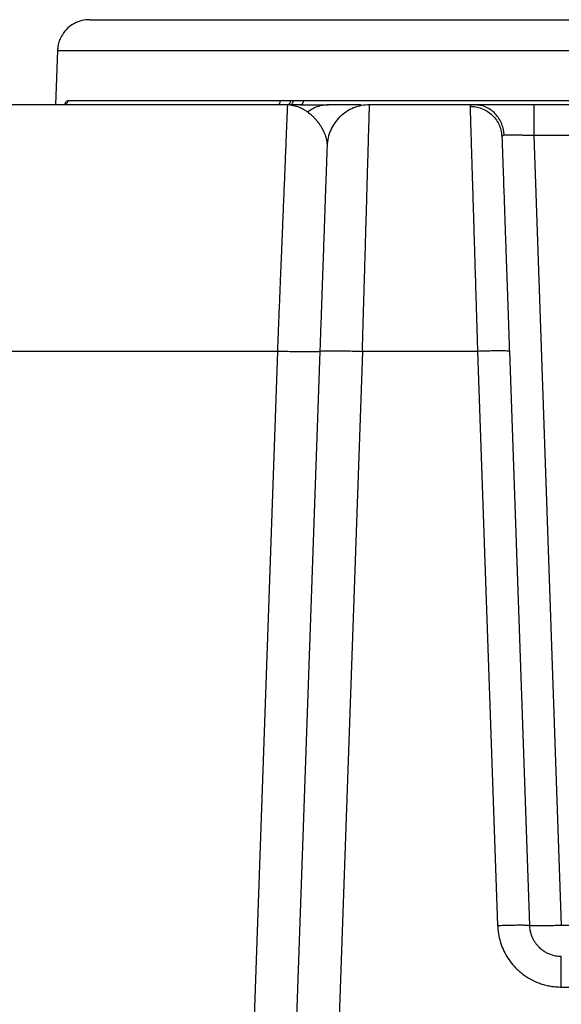
# Model space of a CAD drawing. Units: inches. Extents: x 0.3 to 21.8, y 0.2 to 16.9.
# Drawn here: x 2.3 to 3, y 3.9 to 5.3 of the extents above; entities that cross this region are included whole.
import ezdxf

# ---------------------------------------------------------------- set-up
doc = ezdxf.new("R2010")
doc.units = ezdxf.units.IN
doc.header["$MEASUREMENT"] = 0

msp = doc.modelspace()

# ---------------------------------------------------------------- linework, layer by layer
at = {"color": 7, "linetype": 'Continuous', "lineweight": 25}
for p, q in [((2.3309129, 5.22692834), (2.32829143, 5.15185934)), ((2.3309129, 5.22692834), (4.31618074, 5.22692834)), ((2.63915353, 5.15753627), (2.34520656, 5.15753627)), ((2.65276839, 5.15730809), (2.63915353, 5.15753627)), ((2.6565382, 5.15730382), (2.65276839, 5.15730809)), ((2.6708213, 5.15753641), (2.6565382, 5.15730382)), ((3.97628359, 5.15753627), (2.67081005, 5.15753627)), ((2.6351102, 5.15185934), (2.11592593, 5.15185934)), ((2.64880575, 5.15163654), (2.6351102, 5.15185934)), ((2.65269157, 5.15164634), (2.64880575, 5.15163144)), ((2.65301941, 5.15164759), (2.65269157, 5.15164634)), ((2.6669706, 5.15185934), (2.65301934, 5.15164814)), ((2.90784925, 5.15185934), (2.7624252, 5.15185934)), ((2.91114293, 5.15172033), (2.90662116, 5.15178411)), ((2.90784925, 5.15185934), (2.9066212, 5.15178493)), ((2.91090492, 5.15156104), (2.90784925, 5.1518563)), ((3.32354682, 5.15185934), (2.98952856, 5.15185934)), ((2.94502026, 5.11128897), (2.94549704, 5.10748714)), ((2.94567235, 5.1078575), (2.94549853, 5.10748286)), ((2.98952528, 5.10928136), (3.02763564, 4.01796662)), ((3.32354682, 5.10928122), (2.98952649, 5.10928136)), ((2.63493704, 4.81122928), (2.12980368, 4.81122928)), ((2.63493704, 4.81122928), (2.58828853, 3.4753887)), ((2.69372408, 4.81120858), (2.6470762, 3.4753887)), ((2.69372505, 4.81123549), (2.69265346, 4.81089744)), ((2.75251234, 4.81122293), (2.70586394, 3.4753887)), ((2.9117532, 4.81122707), (2.75251234, 4.81122293)), ((2.9117532, 4.81122707), (2.9394549, 4.01797014)), ((2.95584438, 4.81121603), (2.98354542, 4.01796213)), ((3.619458, 4.01796662), (3.02763564, 4.01796662)), ((3.02762867, 3.93280956), (3.32354682, 3.93280976))]:
    msp.add_line(p, q, dxfattribs=at)
msp.add_arc((2.63403633, 5.15690262), 0.00515635, 282.02050409, 7.05874341, dxfattribs=at)
for points, knots in [([(2.37500371, 5.26950632), (2.37152956, 5.26926713), (2.36434493, 5.26877249), (2.35394228, 5.26467624), (2.34457184, 5.25803401), (2.33771472, 5.24972144), (2.33348878, 5.2410428), (2.3313441, 5.23357997), (2.33113948, 5.22883716), (2.33105667, 5.22691757)], [0, 0, 0, 0, 0.1538224162, 0.3181093619, 0.4883722161, 0.6590220878, 0.7897987567, 0.9149240169, 1, 1, 1, 1]), ([(2.37500371, 5.26950632), (2.37528753, 5.26950632), (2.37585525, 5.26950632), (2.38044836, 5.26950632), (2.3877631, 5.26950632), (2.39804561, 5.26950632), (2.41119533, 5.26950632), (2.42718427, 5.26950632), (2.44596566, 5.26950632), (2.46747467, 5.26950632), (2.4916489, 5.26950632), (2.51841225, 5.26950632), (2.54767758, 5.26950632), (2.57936217, 5.26950632), (2.61335728, 5.26950632), (2.64956702, 5.26950632), (2.6878715, 5.26950632), (2.7281533, 5.26950632), (2.77029059, 5.26950632), (2.81414409, 5.26950632), (2.85958884, 5.26950632), (2.90647217, 5.26950632), (2.95465739, 5.26950632), (3.00398936, 5.26950632), (3.05431322, 5.26950632), (3.10547939, 5.26950632), (3.15731707, 5.26950632), (3.20967963, 5.26950632), (3.26238993, 5.26950632), (3.3004128, 5.26950632), (3.32079806, 5.26950632), (3.32354682, 5.26950632)], [0, 0, 0, 0, 0.0355146254, 0.0710373079, 0.1065450849, 0.1420703605, 0.1775784077, 0.2131008317, 0.2486161182, 0.2841306124, 0.3196534536, 0.3551612868, 0.3906865492, 0.4261946357, 0.4617171196, 0.4972323566, 0.5327467192, 0.5682696468, 0.6037774919, 0.6393026608, 0.6748108219, 0.7103332361, 0.7458485316, 0.7813629834, 0.8168858582, 0.8523936626, 0.8879189158, 0.9234269844, 0.9589494294, 0.9944647152, 1, 1, 1, 1]), ([(2.34520656, 5.15753627), (2.34510471, 5.15681479), (2.34489302, 5.15531512), (2.34354142, 5.15340781), (2.34162007, 5.15210034), (2.34013905, 5.15193762), (2.33942651, 5.15185934)], [0, 0, 0, 0, 0.2405421156, 0.4999933874, 0.7594395484, 1, 1, 1, 1]), ([(2.34520656, 5.15753655), (2.34443964, 5.15725156), (2.34292494, 5.15668871), (2.34136782, 5.1544253), (2.34064623, 5.15216469), (2.34054876, 5.15185934)], [0, 0, 0, 0, 0.4700800012, 0.9284212467, 1, 1, 1, 1]), ([(2.65276853, 5.15730809), (2.65268823, 5.15659776), (2.65252154, 5.15512333), (2.65159011, 5.15323762), (2.65028692, 5.15192212), (2.64928731, 5.15172595), (2.64880575, 5.15163144)], [0, 0, 0, 0, 0.2408816336, 0.4999971182, 0.7591204357, 1, 1, 1, 1]), ([(2.6565382, 5.15730382), (2.65648778, 5.15662606), (2.65638298, 5.15521752), (2.65559296, 5.15338325), (2.65442599, 5.15204278), (2.65347879, 5.15177704), (2.65301934, 5.15164814)], [0, 0, 0, 0, 0.2386555598, 0.4959818983, 0.7555239139, 1, 1, 1, 1]), ([(2.67082689, 5.15753627), (2.67075895, 5.15681479), (2.67061775, 5.15531512), (2.66971608, 5.15340783), (2.66843408, 5.15210052), (2.66744609, 5.15193768), (2.66697074, 5.15185934)], [0, 0, 0, 0, 0.2405474321, 0.500005981, 0.7594376385, 1, 1, 1, 1]), ([(2.64880575, 5.15163654), (2.64878988, 5.15124858), (2.64875806, 5.15047077), (2.64864005, 5.14758745), (2.64847056, 5.14343447), (2.64824458, 5.13788508), (2.64796348, 5.13097547), (2.64765948, 5.12350779), (2.64734913, 5.11589596), (2.64704635, 5.10847427), (2.64671349, 5.10031585), (2.64635083, 5.0914167), (2.64595814, 5.08177579), (2.64553567, 5.07139391), (2.64508306, 5.06027461), (2.64454902, 5.04715724), (2.64391611, 5.03164156), (2.64316763, 5.01329683), (2.64252358, 4.99749203), (2.64201546, 4.98501496), (2.6416663, 4.97643421), (2.64130658, 4.96759568), (2.64093648, 4.95850072), (2.64055591, 4.94915178), (2.64015647, 4.9393411), (2.63973338, 4.92896168), (2.63928263, 4.91790417), (2.63880897, 4.90627801), (2.63831209, 4.89408234), (2.63782569, 4.88213689), (2.63727486, 4.86861805), (2.63662827, 4.85276275), (2.63582189, 4.83295919), (2.63524416, 4.81877163), (2.63493704, 4.81122928)], [0, 0, 0, 0, 0.0411647669, 0.0825289072, 0.1240924288, 0.1658556667, 0.2078181327, 0.2499811199, 0.2800586103, 0.3104705951, 0.3412168389, 0.3722975049, 0.4037126865, 0.4354623626, 0.4675466551, 0.4999661036, 0.5431275555, 0.5878950056, 0.6342689222, 0.6529302704, 0.6718396315, 0.6909972709, 0.7104027539, 0.7300562466, 0.7499579931, 0.7714206131, 0.7937458593, 0.816933568, 0.8409839284, 0.8658967037, 0.8868794208, 0.9194956413, 0.9572025055, 1, 1, 1, 1]), ([(2.65301934, 5.15164814), (2.65380645, 5.15155621), (2.65549056, 5.15135951), (2.6579717, 5.15087673), (2.66058051, 5.15021493), (2.66350842, 5.14927847), (2.66615466, 5.14821829), (2.66828155, 5.14721749), (2.66948669, 5.14660449), (2.67032457, 5.14615532), (2.67104114, 5.14575756), (2.67191679, 5.14525507), (2.67319428, 5.14448392), (2.67490129, 5.14338847), (2.67616753, 5.14248941), (2.67687218, 5.14198909)], [0, 0, 0, 0, 0.0951643513, 0.2036142595, 0.3030391565, 0.4156272349, 0.5656232264, 0.6335261859, 0.6846645358, 0.7191169395, 0.740777715, 0.7768078696, 0.8321146254, 0.9065745853, 1, 1, 1, 1]), ([(2.6669706, 5.15185934), (2.66983737, 5.15185934), (2.67531102, 5.15185934), (2.68327174, 5.15185934), (2.69094784, 5.15185934), (2.69843695, 5.15185934), (2.70326767, 5.15185934), (2.70561996, 5.15185934)], [0, 0, 0, 0, 0.2139095394, 0.4084276479, 0.6039183815, 0.8071307424, 1, 1, 1, 1]), ([(2.70561996, 5.15185823), (2.70295484, 5.15172481), (2.69769195, 5.15146133), (2.69011741, 5.14936085), (2.6830992, 5.14629947), (2.67891613, 5.14340315), (2.67687266, 5.14198827)], [0, 0, 0, 0, 0.2623003359, 0.5179737011, 0.7645253123, 1, 1, 1, 1]), ([(2.7624251, 5.15185934), (2.75866081, 5.15165007), (2.75113225, 5.15123154), (2.74025452, 5.14788634), (2.73019068, 5.14268088), (2.72131406, 5.13560983), (2.71393707, 5.12698582), (2.70838299, 5.11711008), (2.70465965, 5.10635591), (2.70397824, 5.09884657), (2.70363753, 5.09509192)], [0, 0, 0, 0, 0.1250000928, 0.2499998726, 0.375000321, 0.5000000967, 0.6249997786, 0.749999683, 0.8750005843, 1, 1, 1, 1]), ([(2.74277085, 5.15185934), (2.7419234, 5.15185934), (2.73831272, 5.15185934), (2.73037203, 5.15185934), (2.71890244, 5.15185934), (2.71015232, 5.15185934), (2.70561996, 5.15185934)], [0, 0, 0, 0, 0.0893834867, 0.3808311687, 0.6792845397, 1, 1, 1, 1]), ([(2.75031916, 5.15158395), (2.75034989, 5.1516011), (2.75053706, 5.15170558), (2.74928882, 5.1517718), (2.74729479, 5.15185506), (2.74354828, 5.15185252), (2.74200212, 5.15185147)], [0, 0, 0, 0, 0.0405016903, 0.2467113936, 0.6891224384, 1, 1, 1, 1]), ([(2.75251234, 4.81122293), (2.75273979, 4.81904899), (2.75318042, 4.83421004), (2.75381394, 4.85605683), (2.7544, 4.87624146), (2.75491928, 4.89408321), (2.7553756, 4.90972495), (2.75568399, 4.92028081), (2.75587978, 4.92698137), (2.75597517, 4.93024754), (2.75606803, 4.93342801), (2.75615839, 4.93652388), (2.7562462, 4.93953525), (2.7564891, 4.94788011), (2.75687752, 4.96123838), (2.75739531, 4.97905594), (2.75788371, 4.99585319), (2.75834263, 5.01162274), (2.75877211, 5.02636458), (2.75917209, 5.04008798), (2.75961905, 5.05542593), (2.76009738, 5.07191384), (2.76058738, 5.08887268), (2.7610199, 5.10385442), (2.76139481, 5.1168209), (2.76171209, 5.12775294), (2.76197177, 5.13664145), (2.76217415, 5.14350781), (2.7623178, 5.1483274), (2.76240805, 5.15131064), (2.7624195, 5.1516771), (2.7624252, 5.15185934)], [0, 0, 0, 0, 0.043374735, 0.084027827, 0.1219589514, 0.1571684208, 0.1859015798, 0.2125264352, 0.2191518094, 0.2256321868, 0.2319680861, 0.2381593658, 0.2442058742, 0.2501079367, 0.2886286644, 0.3262159065, 0.3628703852, 0.3985911653, 0.4333789101, 0.4672335182, 0.5001548845, 0.5524769193, 0.604278597, 0.6555609379, 0.7063237226, 0.7565671468, 0.8062910811, 0.8554963346, 0.9041825687, 0.9523506483, 1, 1, 1, 1]), ([(2.90140831, 5.14980106), (2.90406393, 5.14966355), (2.90952287, 5.1493809), (2.9176125, 5.14701927), (2.92538786, 5.14311956), (2.93234133, 5.13763505), (2.93806369, 5.13090157), (2.94216086, 5.12333126), (2.94448439, 5.11668499), (2.94488883, 5.11261247), (2.94502026, 5.11128897)], [0, 0, 0, 0, 0.1247014192, 0.2563383214, 0.3929538982, 0.5320687277, 0.6709155175, 0.8067576448, 0.937199509, 1, 1, 1, 1]), ([(2.9066212, 5.15178493), (2.90577385, 5.15175297), (2.90364204, 5.15167254), (2.90181546, 5.15105152), (2.90154418, 5.15021716), (2.90140845, 5.14979968)], [0, 0, 0, 0, 0.2479001356, 0.6236828804, 1, 1, 1, 1]), ([(2.90140845, 5.14979968), (2.90144927, 5.14848328), (2.90153154, 5.14583004), (2.90175666, 5.13859472), (2.90205681, 5.12887117), (2.90237461, 5.11849874), (2.90266862, 5.10886244), (2.90291023, 5.10092441), (2.90317203, 5.09230831), (2.90345412, 5.08301702), (2.90375644, 5.07305843), (2.90407905, 5.06243978), (2.90442183, 5.05117242), (2.90482145, 5.03807294), (2.90528956, 5.02277379), (2.90583704, 5.00488062), (2.90636043, 4.9877543), (2.90684641, 4.97184068), (2.90717344, 4.96112388), (2.90740026, 4.95369596), (2.90751948, 4.9497898), (2.90764008, 4.94583893), (2.90776212, 4.941843), (2.90788553, 4.93780304), (2.90811939, 4.9301471), (2.90848682, 4.91815594), (2.90901242, 4.90102252), (2.90960372, 4.8817064), (2.91026083, 4.86018094), (2.91098343, 4.8364592), (2.91148994, 4.81985613), (2.9117532, 4.81122707)], [0, 0, 0, 0, 0.0592509822, 0.1194223833, 0.1805139085, 0.2425257583, 0.2738846121, 0.3054745368, 0.3372947435, 0.3693450955, 0.4016263123, 0.4341381752, 0.4668810064, 0.4998541389, 0.5429989507, 0.5877632738, 0.63414704, 0.665650813, 0.697860432, 0.7064134885, 0.7150151444, 0.7236652494, 0.7323634957, 0.7411102475, 0.7499055499, 0.7818226596, 0.8176463706, 0.8573762391, 0.9010119356, 0.9485533066, 1, 1, 1, 1]), ([(2.98952856, 5.15185934), (2.98514914, 5.15185934), (2.97639096, 5.15185934), (2.96512239, 5.15185934), (2.95568434, 5.15185934), (2.94787271, 5.15185934), (2.9390926, 5.15185934), (2.9298797, 5.15185934), (2.92092511, 5.15185934), (2.91329943, 5.15185934), (2.90967709, 5.15185934), (2.90784925, 5.15185934)], [0, 0, 0, 0, 0.1257773071, 0.2515355946, 0.3309800228, 0.4138906012, 0.4993639686, 0.624731533, 0.749519862, 0.8736067436, 1, 1, 1, 1]), ([(2.94867339, 5.10974737), (2.94843767, 5.1123574), (2.94795282, 5.11772584), (2.94547135, 5.12560872), (2.94159581, 5.13314012), (2.93629226, 5.13982301), (2.92987027, 5.1452614), (2.92271353, 5.14908293), (2.91629094, 5.15120321), (2.91231413, 5.15146741), (2.91090492, 5.15156104)], [0, 0, 0, 0, 0.1228346273, 0.2526528393, 0.3876119388, 0.5253370263, 0.6631484006, 0.7983500394, 0.9285439969, 1, 1, 1, 1]), ([(2.98952649, 5.15185934), (2.98952649, 5.15170233), (2.98952649, 5.15138832), (2.98952649, 5.14887928), (2.98952649, 5.14497517), (2.98952649, 5.13967121), (2.98952649, 5.13320304), (2.98952649, 5.12579563), (2.98952649, 5.11772967), (2.98952649, 5.11209745), (2.98952649, 5.10928136)], [0, 0, 0, 0, 0.125001016, 0.249999404, 0.3750003779, 0.4999990935, 0.6250009801, 0.7500005003, 0.8750012367, 1, 1, 1, 1]), ([(2.67687266, 5.14198827), (2.67775651, 5.14131969), (2.67941142, 5.14006787), (2.68166179, 5.1381344), (2.68354706, 5.13638844), (2.68508409, 5.13486384), (2.68629319, 5.13359751), (2.68726903, 5.13253146), (2.68810371, 5.13158673), (2.68888266, 5.13067538), (2.68961309, 5.12979346), (2.69029617, 5.128943), (2.69093368, 5.1281262), (2.69152702, 5.1273444), (2.69207772, 5.12659971), (2.69288971, 5.12547388), (2.69384836, 5.12408262), (2.69479556, 5.12262142), (2.69541948, 5.12161614), (2.69593795, 5.12075896), (2.69648952, 5.11981868), (2.69711692, 5.11870075), (2.69772126, 5.11757468), (2.69830142, 5.1164405), (2.69885612, 5.11530111), (2.6993846, 5.11415692), (2.6999485, 5.11286556), (2.70053637, 5.1114197), (2.70113242, 5.10981491), (2.70158629, 5.10845988), (2.70197578, 5.10718918), (2.70235795, 5.10582866), (2.70281812, 5.10393095), (2.7032165, 5.10179664), (2.70347971, 5.09982924), (2.70355578, 5.09867621), (2.70358646, 5.09821115)], [0, 0, 0, 0, 0.0678247668, 0.1269942093, 0.177619322, 0.2198020397, 0.2536417314, 0.2792187061, 0.3031798326, 0.3260262311, 0.3477644463, 0.3684028754, 0.3879469518, 0.4064024085, 0.423777794, 0.4400786744, 0.4843815115, 0.5183009602, 0.5371706607, 0.5502102113, 0.574019366, 0.5977429687, 0.6213786816, 0.6449259948, 0.6683818637, 0.6916705282, 0.7148109286, 0.7465792225, 0.77828653, 0.8099254513, 0.8260744445, 0.8522863891, 0.8887181974, 0.9351270808, 0.9738344085, 1, 1, 1, 1]), ([(2.94549856, 5.10748134), (2.94554148, 5.1062521), (2.94562733, 5.1037936), (2.94586329, 5.09703769), (2.94617545, 5.08809696), (2.94656926, 5.07682068), (2.9470394, 5.06335751), (2.9475827, 5.0477994), (2.94819469, 5.03027427), (2.94887057, 5.01091987), (2.9496049, 4.98989142), (2.95039186, 4.96735558), (2.95122519, 4.94349221), (2.95209827, 4.9184909), (2.95300409, 4.89255122), (2.95393553, 4.86587782), (2.95488495, 4.8386904), (2.95552549, 4.82034804), (2.95584576, 4.81117683)], [0, 0, 0, 0, 0.0624999513, 0.1249999617, 0.1874997829, 0.2500002551, 0.3124998745, 0.3749999595, 0.437500034, 0.49999974, 0.5624999931, 0.6249998322, 0.6874999004, 0.750000103, 0.8125000192, 0.8750001147, 0.9374998529, 1, 1, 1, 1]), ([(2.94867205, 5.10974723), (2.94770671, 5.10962247), (2.94599776, 5.10940162), (2.94577102, 5.10832567), (2.94567235, 5.1078575)], [0, 0, 0, 0, 0.5648763097, 1, 1, 1, 1]), ([(2.98952528, 5.10928136), (2.98726123, 5.10935631), (2.98279181, 5.10950428), (2.97632716, 5.10967392), (2.97031788, 5.10980187), (2.96475392, 5.10988576), (2.95968507, 5.10992262), (2.95521043, 5.10991232), (2.95140359, 5.10985933), (2.9495841, 5.10978466), (2.94867205, 5.10974723)], [0, 0, 0, 0, 0.1300763008, 0.2567812685, 0.3801316054, 0.5001464898, 0.6242055044, 0.7488491148, 0.8741060906, 1, 1, 1, 1]), ([(2.70363767, 5.09509633), (2.70362842, 5.09483173), (2.70360991, 5.09430253), (2.70346215, 5.09006963), (2.70322871, 5.08338706), (2.70290225, 5.07403525), (2.70248895, 5.0622013), (2.70199103, 5.04794239), (2.70141432, 5.03142715), (2.70076297, 5.01277579), (2.70004403, 4.99218874), (2.69926326, 4.9698296), (2.69842859, 4.94592759), (2.69754695, 4.92068214), (2.69662726, 4.89434361), (2.69567719, 4.86713856), (2.69470628, 4.83933619), (2.69405024, 4.8205482), (2.69372222, 4.81115433)], [0, 0, 0, 0, 0.0625001992, 0.1250000352, 0.1875009146, 0.2499998481, 0.3125012949, 0.3749998194, 0.4375012513, 0.4999996388, 0.5625015083, 0.6249999297, 0.6875016247, 0.750000108, 0.8125013927, 0.8750000133, 0.9375007687, 1, 1, 1, 1]), ([(2.69265346, 4.81089744), (2.69263124, 4.81088998), (2.69224769, 4.81076127), (2.68942384, 4.81059665), (2.68414878, 4.81042253), (2.67673733, 4.81036887), (2.66778883, 4.81042385), (2.65756173, 4.81059135), (2.64647145, 4.81085611), (2.63878202, 4.81110903), (2.63493731, 4.81123549)], [0, 0, 0, 0, 0.0087095329, 0.1503217727, 0.2919356779, 0.4335477248, 0.5751616212, 0.7167732304, 0.8583867753, 1, 1, 1, 1]), ([(2.69372505, 4.81123563), (2.69394819, 4.81136209), (2.69439449, 4.81161501), (2.69789814, 4.8118798), (2.70333581, 4.81204717), (2.7107033, 4.81210264), (2.71966386, 4.81204717), (2.72988759, 4.8118798), (2.74097876, 4.81161501), (2.74866807, 4.81136209), (2.75251272, 4.81123563)], [0, 0, 0, 0, 0.1249973808, 0.2500000276, 0.3749984218, 0.4999996556, 0.6249987817, 0.7499998628, 0.874999863, 1, 1, 1, 1]), ([(2.95584345, 4.81124322), (2.95567611, 4.81133758), (2.95534144, 4.81152629), (2.95271349, 4.8117235), (2.94863561, 4.81184759), (2.94310976, 4.81188782), (2.93638963, 4.81184464), (2.92872174, 4.81171788), (2.92040346, 4.81151772), (2.91463652, 4.81132709), (2.91175306, 4.81123177)], [0, 0, 0, 0, 0.1250025462, 0.2499995641, 0.3750016689, 0.5000004658, 0.6250010489, 0.7500002048, 0.875000065, 1, 1, 1, 1]), ([(2.93945448, 4.01796662), (2.94233796, 4.01806149), (2.94810493, 4.01825122), (2.95642328, 4.01844988), (2.96409113, 4.01857531), (2.97081146, 4.01861701), (2.97633721, 4.01857531), (2.98041536, 4.01844988), (2.98304313, 4.01825123), (2.98337788, 4.01806149), (2.98354525, 4.01796662)], [0, 0, 0, 0, 0.1250001112, 0.2500007431, 0.3750007975, 0.4999990495, 0.6249992019, 0.7499986117, 0.8750003853, 1, 1, 1, 1]), ([(2.9394549, 4.01797014), (2.93974477, 4.01414324), (2.9403168, 4.00659126), (2.94292366, 3.99555058), (2.94683765, 3.98500312), (2.95209004, 3.97501499), (2.95856062, 3.96575406), (2.96510341, 3.95857216), (2.97113977, 3.95316047), (2.97632106, 3.94917099), (2.98128377, 3.94590893), (2.98592318, 3.94326238), (2.99016368, 3.94113384), (2.99522027, 3.93891799), (3.00114833, 3.93678027), (3.00786933, 3.93496638), (3.01451389, 3.93373569), (3.02107628, 3.9329879), (3.02542852, 3.93286944), (3.02762867, 3.93280956)], [0, 0, 0, 0, 0.0849260959, 0.1675929323, 0.2503366415, 0.3336076533, 0.416884957, 0.4999462342, 0.5481623671, 0.5963033427, 0.6446375751, 0.6795635241, 0.7145387902, 0.7496614435, 0.8017699314, 0.8539252981, 0.9036304986, 0.9512831757, 1, 1, 1, 1]), ([(3.02763447, 4.01796662), (3.02475106, 4.01787176), (3.01898427, 4.01768203), (3.01066606, 4.01748334), (3.00299864, 4.01735803), (2.99627843, 4.01731629), (2.99075298, 4.017358), (2.98667506, 4.01748343), (2.98404734, 4.0176821), (2.98371261, 4.01787178), (2.98354525, 4.01796662)], [0, 0, 0, 0, 0.1250003265, 0.2499999374, 0.3750011398, 0.4999998753, 0.6250002921, 0.7500013227, 0.8750016394, 1, 1, 1, 1]), ([(2.98354542, 4.01796213), (2.9837198, 4.01573814), (2.9840414, 4.01163666), (2.98548864, 4.0061602), (2.98724602, 4.0015588), (2.98928232, 3.9975548), (2.99162278, 3.9939054), (2.99418305, 3.99064962), (2.99736417, 3.9872884), (3.00128604, 3.98396856), (3.0060379, 3.98090008), (3.01195904, 3.97807801), (3.01917404, 3.97585575), (3.02482775, 3.97554368), (3.0276353, 3.97538871)], [0, 0, 0, 0, 0.0987864289, 0.1821814296, 0.2501731244, 0.317019176, 0.3809966966, 0.4421049452, 0.5003451882, 0.5858474926, 0.6691018135, 0.7501153486, 0.8759110074, 1, 1, 1, 1]), ([(3.02763602, 3.93281073), (3.02763602, 3.93562684), (3.02763602, 3.94125909), (3.02763602, 3.94932507), (3.02763602, 3.95673248), (3.02763602, 3.96320059), (3.02763602, 3.96850454), (3.02763602, 3.97240871), (3.02763602, 3.97491789), (3.02763602, 3.97523177), (3.02763602, 3.97538871)], [0, 0, 0, 0, 0.1249996746, 0.2500003109, 0.374999731, 0.5000007417, 0.6249993572, 0.750000702, 0.8749992797, 1, 1, 1, 1])]:
    msp.add_open_spline(points, degree=3, knots=knots, dxfattribs=at)

doc.saveas('drawing.dxf')
